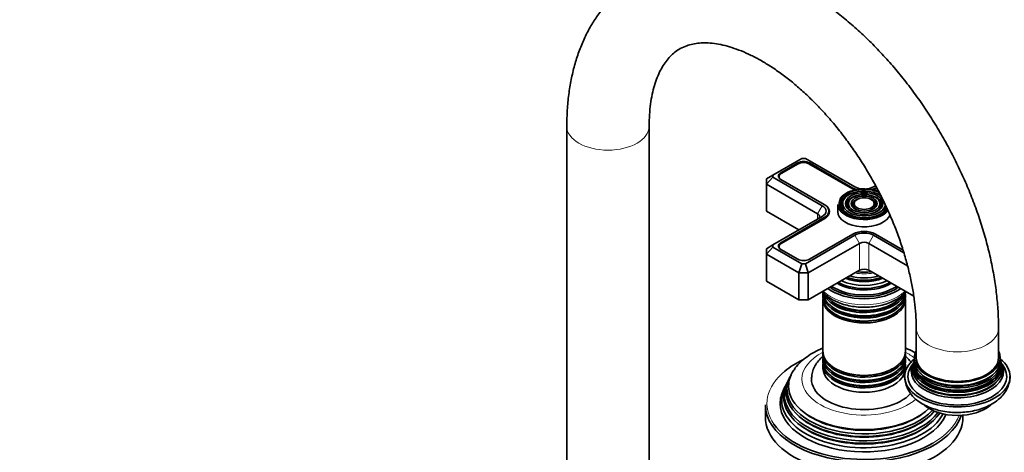
# Model space of a CAD drawing. Units: millimetres. Extents: x 0 to 1478, y 0 to 1758.
# Drawn here: x 1029 to 1328, y 448 to 580 of the extents above; entities that cross this region are included whole.
import ezdxf
from ezdxf import colors
from ezdxf.entities.mleader import LeaderData, LeaderLine
from ezdxf.math import Vec2, Vec3

# ---------------------------------------------------------------- set-up
doc = ezdxf.new("R2010")
doc.units = ezdxf.units.MM
doc.layers.add('DV7_Défaut', color=7, linetype='Continuous')
doc.layers.add('Défaut', color=7, linetype='Continuous')

# ---------------------------------------------------------------- blocks, each defined once
blk = doc.blocks.new('_DOT')
at = {"color": 0}
blk.add_line((0, 0), (-1, 0), dxfattribs=at)
at = {"color": 0, "const_width": 0.333}
blk.add_lwpolyline([(-0.1665, 0, 1), (0.1665, 0, 1)], format="xyb", close=True, dxfattribs=at)
blk = doc.blocks.new('SE6')
at = {"layer": 'DV7_Défaut', "color": 7, "linetype": 'Continuous', "lineweight": 35}
for p, q in [((1195.14, 547.33), (1195.14, 428.94)), ((1220.14, 428.94), (1220.14, 547.33)), ((1266.45, 537.6), (1257.72, 532.56)), ((1265.27, 536.22), (1260.11, 533.24)), ((1265.41, 535.98), (1260.25, 533)), ((1267.62, 537.6), (1266.45, 537.6)), ((1282.59, 528.96), (1267.62, 537.6)), ((1281.85, 528.37), (1268.66, 535.98)), ((1281.99, 528.61), (1268.81, 536.22)), ((1255.72, 531.41), (1257.72, 532.56)), ((1257.72, 532.56), (1257.72, 531.88)), ((1259.58, 532.06), (1259.58, 531.66)), ((1255.72, 529.77), (1257.72, 531.88)), ((1255.72, 529.77), (1255.72, 531.41)), ((1255.72, 529.77), (1255.72, 521.61)), ((1271.28, 520.79), (1255.72, 529.77)), ((1257.72, 531.88), (1272.69, 523.24)), ((1260.11, 531.2), (1273.3, 523.59)), ((1288.89, 529.32), (1288.25, 528.96)), ((1289.18, 528.8), (1288.85, 528.61)), ((1289.32, 528.55), (1288.99, 528.37)), ((1273.3, 523.59), (1273.44, 523.51)), ((1277.42, 523.65), (1277.42, 521.45)), ((1279.45, 525.44), (1279.19, 525.1)), ((1281.05, 525.02), (1280.79, 524.68)), ((1282.65, 524.61), (1282.39, 524.27)), ((1288.46, 524.27), (1288.2, 524.61)), ((1290.06, 524.68), (1289.79, 525.02)), ((1255.72, 521.61), (1265.62, 515.89)), ((1274.72, 520.63), (1274.72, 521.61)), ((1272.69, 519.98), (1257.72, 511.33)), ((1273.3, 519.63), (1260.11, 512.01)), ((1273.44, 519.38), (1260.25, 511.77)), ((1267.62, 505.62), (1282.59, 514.26)), ((1268.81, 506.99), (1281.99, 514.61)), ((1288.25, 514.26), (1297.47, 508.94)), ((1288.85, 514.61), (1297.21, 509.78)), ((1255.72, 510.18), (1257.72, 511.33)), ((1257.72, 511.33), (1257.72, 510.66)), ((1284.01, 511.81), (1268.45, 502.83)), ((1298.57, 505.04), (1286.84, 511.81)), ((1255.72, 508.54), (1257.72, 510.66)), ((1255.72, 508.54), (1255.72, 510.18)), ((1255.72, 508.54), (1255.72, 500.38)), ((1265.62, 502.83), (1255.72, 508.54)), ((1257.72, 510.66), (1266.45, 505.62)), ((1259.58, 510.83), (1259.58, 510.43)), ((1260.11, 509.97), (1265.27, 506.99)), ((1265.62, 502.83), (1266.45, 505.62)), ((1266.45, 505.62), (1267.62, 505.62)), ((1268.45, 502.83), (1267.62, 505.62)), ((1265.62, 502.83), (1265.62, 494.66)), ((1268.45, 502.83), (1265.62, 502.83)), ((1268.45, 494.66), (1284.01, 503.65)), ((1268.45, 502.83), (1268.45, 494.66)), ((1286.84, 503.65), (1300.45, 495.79)), ((1255.72, 500.38), (1265.62, 494.66)), ((1272.92, 496.38), (1272.92, 495.43)), ((1282.97, 498.28), (1283.02, 498.27)), ((1287.83, 498.27), (1287.87, 498.28)), ((1297.92, 495.43), (1297.92, 496.38)), ((1265.62, 494.66), (1268.45, 494.66)), ((1272.92, 494.86), (1272.92, 478.95)), ((1297.92, 478.95), (1297.92, 494.86)), ((1301.21, 486.09), (1301.21, 477.11)), ((1326.21, 477.11), (1326.21, 486.09)), ((1272.92, 478.39), (1272.92, 477.44)), ((1297.92, 477.44), (1297.92, 478.39)), ((1272.92, 476.78), (1272.92, 475.81)), ((1297.92, 475.81), (1297.92, 476.78)), ((1300.62, 476.38), (1300.54, 476.09)), ((1300.67, 477.2), (1300.65, 476.71)), ((1326.87, 476.07), (1326.81, 476.4)), ((1327.03, 475.59), (1326.93, 475.83)), ((1272.92, 475.15), (1272.92, 473.84)), ((1297.92, 473.84), (1297.92, 475.15)), ((1262.14, 469.75), (1261.87, 469.2)), ((1262.89, 471.25), (1262.61, 470.69)), ((1261.38, 468.22), (1260.92, 467.31)), ((1255.42, 462.82), (1255.42, 459.15)), ((1315.42, 459.15), (1315.42, 459.64))]:
    blk.add_line(p, q, dxfattribs=at)
at = {"layer": 'DV7_Défaut', "color": 7, "linetype": 'Continuous', "lineweight": 18}
for p, q in [((1265.27, 535.9), (1265.27, 536.22)), ((1268.81, 535.9), (1268.81, 536.22)), ((1260.11, 532.91), (1260.11, 533.24)), ((1281.99, 528.29), (1281.99, 528.61)), ((1288.85, 528.29), (1288.85, 528.61)), ((1271.28, 520.79), (1272.69, 523.24)), ((1273.44, 523.5), (1273.44, 523.51)), ((1271.28, 520.79), (1271.28, 519.16)), ((1273.3, 519.3), (1273.3, 519.63)), ((1284.01, 511.81), (1282.59, 514.26)), ((1286.84, 511.81), (1288.25, 514.26)), ((1260.11, 511.68), (1260.11, 512.01)), ((1284.01, 511.81), (1284.01, 503.65)), ((1286.84, 511.81), (1286.84, 503.65))]:
    blk.add_line(p, q, dxfattribs=at)
at = {"layer": 'DV7_Défaut', "color": 7, "linetype": 'Continuous', "lineweight": 35}
for centre, radius, start, end in [((1299.12, 476.11), 1.38, 337.4783, 349.0998), ((1327.84, 476.99), 1.12, 170.1408, 194.072), ((1307.55, 471.88), 9.85, 183.1242, 243.9538)]:
    blk.add_arc(centre, radius, start, end, dxfattribs=at)
at = {"layer": 'DV7_Défaut', "color": 7, "linetype": 'Continuous', "lineweight": 18}
for centre, major_axis, start_param, end_param in [((1207.64, 547.33), (12.5, 0), 3.141967, 6.282817), ((1285.42, 523.89), (7.7, 0), 2.864484, 3.281713), ((1285.42, 523.49), (-5.42, 0), 0.111034, 0.36176), ((1285.42, 523.49), (-5.42, 0), -3.503353, -3.46629), ((1285.42, 523.89), (7.7, 0), 5.497787, 5.874197), ((1285.42, 507.45), (-8.5, 0), 1.229707, 1.911885), ((1285.42, 504.24), (-11.38, 0), -3.926991, -3.902921), ((1285.42, 501.36), (14.25, 0), 3.657058, 5.76772), ((1313.71, 486.09), (12.5, 0), 3.141914, 6.283185), ((1313.71, 486.09), (12.5, 0), 0, 0.000064), ((1285.42, 470.58), (-18.9, 0), 5.433782, 6.283185), ((1285.42, 470.58), (-18.9, 0), 3.764481, 3.990996), ((1285.42, 463.23), (29.5, 0), 2.527289, 3.52252), ((1285.42, 470.58), (-18.9, 0), 0, 2.559019), ((1285.42, 463.23), (29.5, 0), 5.497787, 6.066875)]:
    blk.add_ellipse(centre, major_axis=major_axis, ratio=0.57735, start_param=start_param, end_param=end_param, dxfattribs=at)
at = {"layer": 'DV7_Défaut', "color": 7, "linetype": 'Continuous', "lineweight": 35}
for centre, major_axis, start_param, end_param in [((1267.04, 535.2), (2.5, 0), 0.785398, 2.356194), ((1267.04, 535.04), (2.3, 0), 0.785398, 2.356194), ((1261.88, 532.22), (2.5, 0), 2.356194, 3.926991), ((1261.88, 532.06), (2.3, 0), 2.356194, 3.926991), ((1285.42, 523.89), (-7.46, 0), 4.032969, 6.283185), ((1285.42, 523.89), (7.7, 0), 0.939451, 2.864484), ((1285.42, 523.49), (-7.17, 0), 5.145474, 6.283185), ((1285.42, 523.89), (6.54, 0), 0.641845, 6.185481), ((1285.42, 523.49), (-5.42, 0), 5.138088, 6.283185), ((1285.42, 530.43), (5.05, 0), 3.926991, 4.110882), ((1285.42, 530.59), (4.85, 0), 3.926991, 4.21232), ((1285.42, 530.59), (4, 0), 3.926991, 4.527426), ((1285.42, 530.59), (4, 0), 4.897352, 5.497787), ((1285.42, 530.59), (4.85, 0), 5.212458, 5.497787), ((1285.42, 523.49), (-5.42, 0), 2.816895, 4.245093), ((1285.42, 530.43), (5.05, 0), -0.96929, -0.785398), ((1285.42, 523.49), (-7.17, 0), 3.927299, 4.279304), ((1269.87, 521.61), (-4, 0), 2.356194, 3.926991), ((1269.87, 521.61), (-4.85, 0), 2.356194, 3.926991), ((1269.87, 521.45), (-5.05, 0), 2.356194, 3.926991), ((1285.42, 523.65), (-8, 0), 0, 2.720238), ((1285.42, 523.89), (7.7, 0), 3.281713, 5.497787), ((1285.42, 523.89), (-7.46, 0), 0, 2.797484), ((1285.42, 523.49), (-7.17, 0), 0, 0.37597), ((1285.42, 523.49), (-6.83, 0), 5.862651, 6.283185), ((1285.42, 523.49), (-6.83, 0), 0, 1.103856), ((1285.42, 523.49), (-5.42, 0), 0, 0.111034), ((1285.42, 523.49), (-5.08, 0), 5.862651, 6.283185), ((1285.42, 523.49), (-5.08, 0), 0, 1.085812), ((1285.42, 523.49), (-3.67, 0), 5.123306, 6.283185), ((1285.42, 523.49), (-3.67, 0), 0, 0.334226), ((1285.42, 523.49), (-3.33, 0), 5.862651, 6.283185), ((1285.42, 523.49), (-3.33, 0), 0, 1.070832), ((1285.42, 523.49), (-3.67, 0), 2.807366, 4.301472), ((1285.42, 523.49), (-3.33, 0), 2.07076, 3.562127), ((1285.42, 523.49), (-5.08, 0), 2.055781, 3.562127), ((1269.87, 519.98), (-2, 0), 2.356194, 3.926991), ((1285.42, 521.45), (-8, 0), 0, 2.956625), ((1285.42, 523.49), (-6.83, 0), 2.037736, 2.987126), ((1285.42, 523.49), (-7.17, 0), 2.765623, 2.924882), ((1285.42, 512.63), (-4.85, 0), 3.926991, 5.497787), ((1285.42, 512.63), (-4, 0), 3.926991, 5.497787), ((1261.88, 510.99), (2.5, 0), 2.356194, 3.926991), ((1261.88, 510.83), (2.3, 0), 2.356194, 3.926991), ((1285.42, 510.99), (2, 0), 0.785398, 2.356194), ((1267.04, 508.01), (-2.5, 0), 0.785398, 2.356194), ((1285.42, 508.19), (8.88, 0), 4.467062, 4.957716), ((1285.42, 502.83), (-2, 0), 3.926991, 5.497787), ((1285.42, 504.24), (-11.38, 0), 0.761328, 2.356194), ((1285.42, 504.79), (-11.55, 0), 0.820459, 2.321133), ((1285.42, 504.66), (-11.32, 0), 0.806862, 2.33473), ((1285.42, 505.36), (-10.96, 0), 0.886148, 2.255445), ((1285.42, 505.88), (-9.85, 0), 0.963, 2.178593), ((1285.42, 506.4), (10.05, 0), 4.157674, 5.239924), ((1285.42, 506.31), (-9.85, 0), 1.0114, 2.130193), ((1285.42, 506.89), (-9.68, 0), 1.097346, 2.044247), ((1285.42, 497.04), (12.5, 0), 3.141593, 6.283185), ((1285.42, 496.38), (-12.5, 0), 6.225685, 6.283185), ((1285.42, 496.38), (-12.5, 0), 0, 3.187332), ((1285.42, 498.01), (-12.5, 0), 0.166276, 2.93075), ((1285.42, 503.24), (-14.25, 0), 0.67994, 2.461653), ((1285.42, 503.24), (-13.25, 0), 0.671947, 2.469645), ((1285.42, 503.65), (-13, 0), 0.708399, 2.433194), ((1285.42, 495.43), (12.5, 0), 3.141593, 6.283185), ((1285.42, 494.86), (-12.5, 0), 6.243798, 6.283185), ((1285.42, 494.86), (-12.5, 0), 0, 3.18098), ((1285.42, 498.67), (12.5, 0), 3.505514, 5.906096), ((1285.42, 498.2), (-12.1, 0), 0.482794, 2.658798), ((1285.42, 496.56), (-12.1, 0), 0.482794, 2.658798), ((1285.42, 495.07), (-12.05, 0), 0.794538, 2.356194), ((1285.42, 478.95), (12.5, 0), 3.141593, 6.283185), ((1285.42, 478.39), (-12.5, 0), 6.229738, 6.283185), ((1285.42, 478.39), (-12.5, 0), 0, 3.19504), ((1313.71, 477.11), (-13, 0), 6.004938, 6.283185), ((1313.71, 477.11), (-13, 0), 0, 3.419839), ((1285.42, 463.23), (29.5, 0), 2.254908, 2.527289), ((1285.42, 477.44), (12.5, 0), 3.141593, 6.283185), ((1285.42, 476.78), (-12.5, 0), 6.237446, 6.283185), ((1285.42, 476.78), (-12.5, 0), 0, 3.187332), ((1285.42, 475.81), (12.5, 0), 3.141593, 6.283185), ((1285.42, 475.15), (-12.5, 0), 6.237446, 6.283185), ((1285.42, 475.15), (-12.5, 0), 0, 3.187332), ((1313.71, 471.39), (16, 0), 2.523915, 6.283185), ((1313.71, 473.72), (13.7, 0), 2.910464, 6.283185), ((1313.71, 474.34), (13.47, 0), 2.93613, 6.283185), ((1313.71, 473), (-14.02, 0), 5.991437, 6.283185), ((1313.71, 473), (-14.02, 0), 0, 3.432097), ((1313.71, 475.52), (13.17, 0), 3.008493, 6.283185), ((1313.71, 474.9), (-13.31, 0), 0, 3.294034), ((1313.71, 474.9), (-13.31, 0), 6.130976, 6.283185), ((1313.71, 474.8), (-13.1, 0), 6.169233, 6.283185), ((1313.71, 474.8), (-13.1, 0), 0, 3.24981), ((1313.71, 476.2), (-13.06, 0), 6.214074, 6.283185), ((1313.71, 476.2), (-13.06, 0), 0, 3.21017), ((1313.71, 477.11), (12.5, 0), 3.141593, 6.283185), ((1313.71, 471.39), (16, 0), 0, 0.624526), ((1313.71, 475.52), (13.17, 0), 0, 0.1331), ((1313.71, 474.34), (13.47, 0), 0, 0.205463), ((1313.71, 473.72), (13.7, 0), 0, 0.237465), ((1285.42, 468.52), (-22.94, 0), 5.928388, 6.283185), ((1285.42, 473.84), (-12.5, 0), 0, 3.141593), ((1285.42, 476.97), (-12.1, 0), 0.482794, 2.658798), ((1285.42, 478.6), (-12.05, 0), 0.794538, 2.356194), ((1313.71, 471.39), (-15, 0), 0, 3.584565), ((1313.71, 471.39), (-15, 0), 5.848066, 6.283185), ((1313.71, 474.52), (-13.1, 0), 0.295262, 2.84633), ((1313.71, 475.74), (-12.7, 0), 0.451588, 2.687757), ((1285.42, 465.87), (24.23, 0), 2.825069, 5.887217), ((1285.42, 467.49), (23.45, 0), 2.81483, 5.79383), ((1285.42, 466.89), (-23.74, 0), 6.002006, 6.283185), ((1285.42, 470.58), (16, 0), 3.13571, 5.80031), ((1285.42, 475.34), (-12.1, 0), 0.482794, 2.658798), ((1313.71, 473.29), (-13.4, 0), 0.393188, 2.748405), ((1285.42, 464.21), (25.03, 0), 2.825034, 5.989713), ((1285.42, 463.23), (-25.5, 0), 6.002006, 6.283185), ((1285.42, 465.27), (-24.52, 0), 6.002006, 6.283185), ((1285.42, 466.89), (-23.74, 0), 0, 2.683628), ((1285.42, 468.52), (-22.94, 0), 0, 2.599497), ((1285.42, 465.27), (-24.52, 0), 0, 2.781924), ((1285.42, 462.82), (-30, 0), 0, 2.954618), ((1285.42, 463.23), (-25.5, 0), 0, 2.910789), ((1285.42, 467.99), (22.4, 0), 3.760836, 5.663942), ((1313.71, 466.5), (12, 0), 3.708708, 5.707589), ((1285.42, 459.15), (-30, 0), 0, 3.141593), ((1285.42, 466.35), (23.2, 0), 3.744233, 5.680545), ((1285.42, 463.23), (29.5, 0), 3.52252, 5.497787), ((1285.42, 464.72), (23.95, 0), 3.763961, 5.660817)]:
    blk.add_ellipse(centre, major_axis=major_axis, ratio=0.57735, start_param=start_param, end_param=end_param, dxfattribs=at)
for major_axis in [(-5.71, 0), (4.79, 0), (-3.96, 0), (3.04, 0)]:
    blk.add_ellipse((1285.42, 523.89), major_axis=major_axis, ratio=0.57735, dxfattribs=at)
for points, knots in [([(1326.21, 486.09), (1326.2, 487.07), (1326.17, 489.45), (1325.91, 493.84), (1325.32, 498.96), (1324.45, 504.17), (1323.31, 509.42), (1321.91, 514.69), (1320.25, 519.96), (1318.34, 525.21), (1316.2, 530.42), (1313.83, 535.57), (1311.25, 540.64), (1308.46, 545.61), (1305.47, 550.47), (1302.3, 555.18), (1298.96, 559.74), (1295.46, 564.13), (1291.81, 568.32), (1288.02, 572.31), (1284.11, 576.07), (1280.09, 579.58), (1275.97, 582.84), (1271.76, 585.82), (1267.49, 588.5), (1263.15, 590.88), (1258.78, 592.92), (1254.38, 594.63), (1249.99, 595.97), (1245.63, 596.94), (1241.33, 597.53), (1237.11, 597.74), (1233.01, 597.56), (1229.05, 597.02), (1225.25, 596.11), (1221.63, 594.85), (1218.19, 593.26), (1214.96, 591.35), (1211.95, 589.13), (1209.15, 586.62), (1206.58, 583.82), (1204.25, 580.75), (1202.17, 577.42), (1200.33, 573.81), (1198.75, 569.96), (1197.45, 565.86), (1196.42, 561.53), (1195.69, 557.03), (1195.23, 552.2), (1195.17, 549.16), (1195.14, 547.33)], [0, 0, 0, 0, 0.011673, 0.033345, 0.05499, 0.076606, 0.098184, 0.119719, 0.141214, 0.162671, 0.184098, 0.205501, 0.226888, 0.248267, 0.269648, 0.291037, 0.312441, 0.333869, 0.355331, 0.376834, 0.398385, 0.419993, 0.44166, 0.463388, 0.485172, 0.507001, 0.528845, 0.550658, 0.57238, 0.593943, 0.615271, 0.636298, 0.656977, 0.677293, 0.697264, 0.716937, 0.736384, 0.755687, 0.774937, 0.794198, 0.813563, 0.833115, 0.852922, 0.873033, 0.893472, 0.914233, 0.935286, 0.956577, 0.978045, 1, 1, 1, 1]), ([(1220.14, 547.33), (1220.15, 548.01), (1220.16, 549.68), (1220.36, 552.57), (1220.77, 555.65), (1221.38, 558.5), (1222.15, 561.08), (1223.07, 563.37), (1224.11, 565.39), (1225.27, 567.14), (1226.56, 568.64), (1227.99, 569.93), (1229.62, 571.01), (1231.42, 571.82), (1233.35, 572.36), (1235.33, 572.65), (1237.5, 572.71), (1239.89, 572.52), (1242.5, 572.05), (1245.25, 571.3), (1248.11, 570.27), (1251.08, 568.94), (1254.14, 567.33), (1257.27, 565.42), (1260.44, 563.22), (1263.63, 560.74), (1266.81, 558), (1269.97, 555), (1273.08, 551.75), (1276.11, 548.29), (1279.05, 544.62), (1281.87, 540.77), (1284.55, 536.77), (1287.08, 532.64), (1289.44, 528.4), (1291.61, 524.08), (1293.59, 519.72), (1295.35, 515.33), (1296.89, 510.96), (1298.2, 506.62), (1299.28, 502.35), (1300.13, 498.19), (1300.73, 494.14), (1301.09, 490.35), (1301.2, 487.62), (1301.21, 486.34), (1301.21, 486.09)], [0, 0, 0, 0, 0.011796, 0.034296, 0.056736, 0.079164, 0.101635, 0.124259, 0.147204, 0.170727, 0.195207, 0.221194, 0.249352, 0.279804, 0.305535, 0.329509, 0.352338, 0.376559, 0.399966, 0.422901, 0.445598, 0.4682, 0.490789, 0.513408, 0.53609, 0.558854, 0.581705, 0.604642, 0.627658, 0.650744, 0.67389, 0.697083, 0.720311, 0.743561, 0.76682, 0.790074, 0.813307, 0.836505, 0.859656, 0.882748, 0.905767, 0.928704, 0.951548, 0.974294, 0.995732, 1, 1, 1, 1]), ([(1272.78, 497.17), (1272.93, 496.98), (1273.48, 496.37), (1274.59, 495.42), (1276.23, 494.42), (1278.13, 493.59), (1280.21, 492.97), (1282.43, 492.57), (1284.73, 492.39), (1287.04, 492.43), (1289.31, 492.7), (1291.47, 493.19), (1293.49, 493.89), (1294.55, 494.45), (1295.15, 494.76)], [0, 0, 0, 0, 0.037424, 0.122925, 0.210617, 0.299265, 0.387879, 0.476238, 0.564393, 0.652486, 0.740676, 0.829103, 0.917956, 1, 1, 1, 1]), ([(1295.15, 494.76), (1295.48, 494.96), (1296.28, 495.46), (1297.28, 496.28), (1297.88, 496.94), (1298.07, 497.17)], [0, 0, 0, 0, 0.26273, 0.758008, 1, 1, 1, 1]), ([(1272.92, 480.02), (1272.86, 480), (1271.95, 479.63), (1270.26, 478.83), (1268.03, 477.44), (1266.1, 475.84), (1264.71, 474.34), (1264.15, 473.43), (1263.95, 473.11)], [0, 0, 0, 0, 0.015213, 0.235952, 0.45848, 0.681641, 0.902535, 1, 1, 1, 1]), ([(1301.23, 478.4), (1300.97, 478.56), (1299.95, 479.13), (1298.83, 479.66), (1297.96, 480.01), (1297.93, 480.02)], [0, 0, 0, 0, 0.255032, 0.973817, 1, 1, 1, 1]), ([(1272.9, 477.51), (1272.52, 477.19), (1271.72, 476.43), (1270.71, 475.1), (1269.94, 473.57), (1269.49, 472.04), (1269.47, 471.13), (1269.46, 470.66)], [0, 0, 0, 0, 0.182794, 0.409314, 0.626406, 0.837254, 1, 1, 1, 1]), ([(1299.64, 475.73), (1299.37, 476.09), (1298.84, 476.7), (1298.23, 477.27), (1297.95, 477.51)], [0, 0, 0, 0, 0.5529545, 1, 1, 1, 1]), ([(1303.22, 463.03), (1303.61, 462.81), (1304.55, 462.31), (1306.4, 461.56), (1308.67, 460.95), (1311.06, 460.57), (1313.5, 460.43), (1315.94, 460.53), (1318.34, 460.87), (1320.66, 461.45), (1322.83, 462.28), (1324.83, 463.35), (1326.5, 464.62), (1327.83, 466.03), (1328.79, 467.52), (1329.43, 469.13), (1329.73, 470.49), (1329.68, 471.2), (1329.67, 471.37)], [0, 0, 0, 0, 0.03885, 0.108597, 0.178134, 0.247393, 0.316423, 0.385443, 0.454704, 0.524461, 0.595026, 0.666606, 0.739005, 0.802261, 0.862716, 0.920932, 0.983719, 1, 1, 1, 1])]:
    blk.add_open_spline(points, degree=3, knots=knots, dxfattribs=at)
for points in [[(1300.28, 475.35), (1300.21, 475.19), (1300.16, 475.1), (1300.13, 475.08)], [(1327.27, 475.09), (1327.3, 475.05), (1327.25, 475.13), (1327.14, 475.32)]]:
    blk.add_open_spline(points, degree=3, dxfattribs=at)

msp = doc.modelspace()

# ---------------------------------------------------------------- block references
at = {"layer": 'Défaut'}
msp.add_blockref('SE6', (0, 0), dxfattribs=at)

# ---------------------------------------------------------------- leaders
at = {"layer": 'Défaut', "color": 7, "linetype": 'Continuous', "lineweight": 18}
ml = msp.add_multileader_mtext('Standard', dxfattribs=at)
ml.set_content('{\\pxsm0.9;\\fSolid Edge ISO|b1||i0||c0|p34;\\W1.;29/12/2016\\P}', color=256)
ml.set_leader_properties()
ml.set_arrow_properties(name='DOT')
ml.build(insert=Vec2(0, 0))
ml.multileader.update_dxf_attribs({"leader_type": 0, "dogleg_length": 0, "arrow_head_size": 12})
ctx = ml.context
ctx.base_point, ctx.char_height, ctx.arrow_head_size, ctx.landing_gap_size = Vec3(1390.41, 1750.71), 12, 12, 4.2
notes = []
notes.append((ctx, [(0, (0, 0, 0), (0, 0), (1, 0), 1, [])]))
ctx.mtext.insert = Vec3(1392.41, 1756.83)
for ctx, leaders in notes:
    for number, flags, end, landing, length, lines in leaders:
        leader = LeaderData()
        leader.index, (leader.has_last_leader_line, leader.has_dogleg_vector, leader.attachment_direction) = number, flags
        leader.last_leader_point, leader.dogleg_vector, leader.dogleg_length = Vec3(end), Vec3(landing), length
        for number, points, colour, breaks in lines:
            line = LeaderLine()
            line.index, line.vertices, line.color, line.breaks = number, Vec3.list(points), colors.encode_raw_color(colour), breaks
            leader.lines.append(line)
        ctx.leaders.append(leader)

doc.saveas('drawing.dxf')
